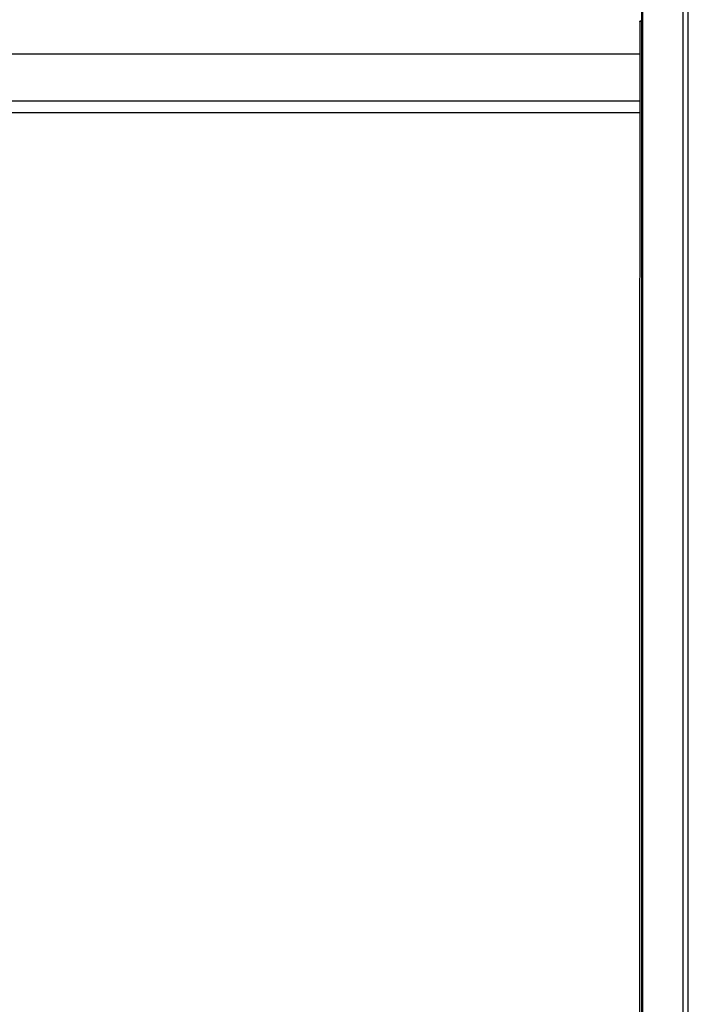
# Model space of a CAD drawing. Units: millimetres. Extents: x 0 to 7620, y 0 to 5080.
# Drawn here: x 5081 to 5110, y 2542 to 2584 of the extents above; entities that cross this region are included whole.
import ezdxf

# ---------------------------------------------------------------- set-up
doc = ezdxf.new("R2010")
doc.units = ezdxf.units.MM
doc.header["$LTSCALE"] = 419.1
doc.layers.add('3_ALL_AXES', color=7, linetype='CONTINUOUS')
doc.layers.add('7_ALL_FEATURES', color=7, linetype='CONTINUOUS')

msp = doc.modelspace()

# ---------------------------------------------------------------- linework, layer by layer
at = {"layer": '3_ALL_AXES', "color": 7, "linetype": 'Continuous'}
for p, q in [((4512.048, 2582.873), (5107.534, 2582.873)), ((4512.048, 2580.873), (5107.533, 2580.873)), ((4512.048, 2580.373), (5107.533, 2580.373))]:
    msp.add_line(p, q, dxfattribs=at)
at = {"layer": '7_ALL_FEATURES', "color": 7, "linetype": 'Continuous'}
for p, q in [((5109.381, 2511.071), (5109.381, 2674.028)), ((5109.603, 2511.16), (5109.603, 2674.116)), ((5107.621, 2511.528), (5107.621, 2669.58)), ((5107.65, 2669.605), (5107.65, 2511.595)), ((5107.534, 2584.267), (5107.528, 2562.375)), ((5107.534, 2584.267), (5107.543, 2584.272)), ((5107.621, 2584.291), (5107.543, 2584.272)), ((5107.588, 2584.256), (5107.621, 2584.256)), ((5107.528, 2562.375), (5107.522, 2538.038))]:
    msp.add_line(p, q, dxfattribs=at)
for points, knots in [([(5107.588, 2584.256), (5107.575, 2584.257), (5107.562, 2584.261), (5107.534, 2584.262), (5107.534, 2584.267)], [0, 0, 0, 0, 0.737462, 1, 1, 1, 1]), ([(5107.588, 2584.256), (5107.594, 2584.256), (5107.605, 2584.254), (5107.615, 2584.251), (5107.621, 2584.249)], [0, 0, 0, 0, 0.475563, 1, 1, 1, 1])]:
    msp.add_open_spline(points, degree=3, knots=knots, dxfattribs=at)

doc.saveas('drawing.dxf')
